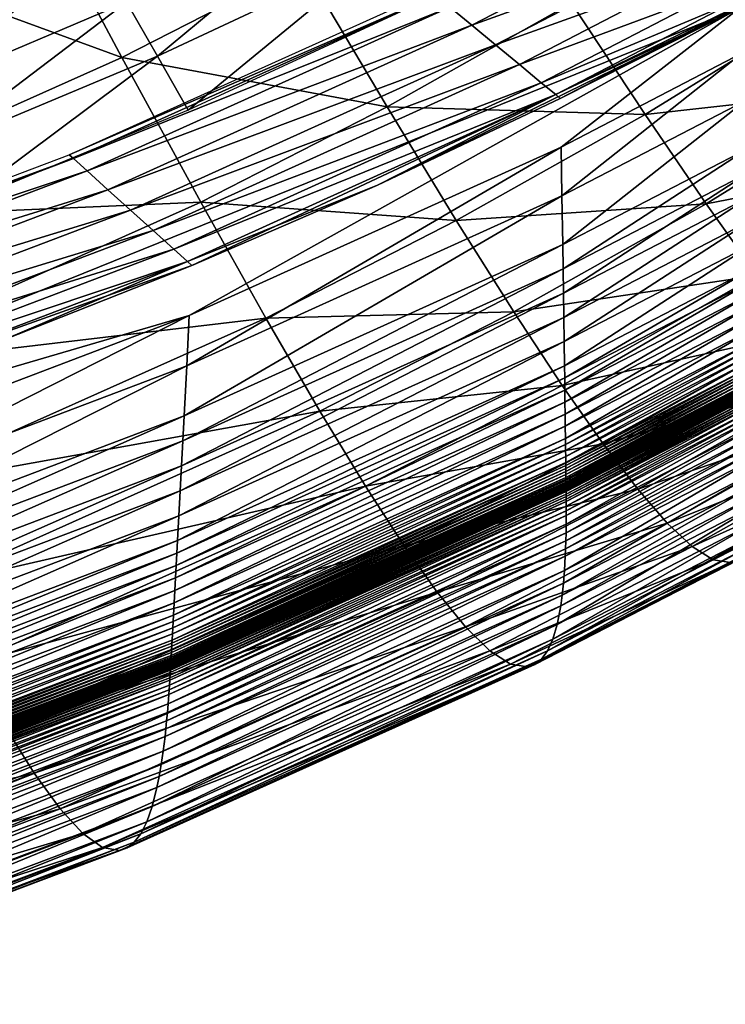
# Model space of a CAD drawing. Extents: x -314 to 314, y -219 to 220.
# Drawn here: x 201 to 224, y -196 to -164 of the extents above; entities that cross this region are included whole.
import ezdxf

# ---------------------------------------------------------------- set-up
doc = ezdxf.new("R2010")
doc.units = 0
doc.layers.get('0').update_dxf_attribs({"linetype": 'CONTINUOUS'})

msp = doc.modelspace()

# ---------------------------------------------------------------- linework, layer by layer
for points in [[(195.846, -161.995, 8.615), (204.731, -165.253, 9.74), (201.57, -159.324, 8.58)], [(210.604, -162.248, 9.687), (201.57, -159.324, 8.58), (204.731, -165.253, 9.74)], [(202.885, -159.948, 94.774), (196.596, -164.836, 102.908), (195.663, -163.098, 95.06)], [(202.885, -159.948, 94.774), (203.88, -161.702, 102.685), (196.596, -164.836, 102.908)], [(212.092, -160.045, 110.771), (205.881, -165.209, 119.543), (204.881, -163.456, 110.926)], [(212.092, -160.045, 110.771), (213.155, -161.807, 119.462), (205.881, -165.209, 119.543)], [(215.365, -163.616, 130.494), (221.823, -161.223, 131.117), (216.077, -164.205, 131.098)], [(216.077, -164.205, 131.098), (221.823, -161.223, 131.117), (222.615, -161.849, 131.309)], [(203.88, -161.702, 102.685), (197.535, -166.574, 111.081), (196.596, -164.836, 102.908)], [(203.88, -161.702, 102.685), (204.881, -163.456, 110.926), (197.535, -166.574, 111.081)], [(192.826, -170.576, 9.839), (204.731, -165.253, 9.74), (195.846, -161.995, 8.615)], [(213.155, -161.807, 119.462), (206.88, -166.961, 128.588), (205.881, -165.209, 119.543)], [(213.155, -161.807, 119.462), (214.216, -163.568, 128.588), (206.88, -166.961, 128.588)], [(216.077, -164.205, 131.098), (222.615, -161.849, 131.309), (216.85, -164.844, 131.289)], [(216.85, -164.844, 131.289), (222.615, -161.849, 131.309), (223.408, -162.476, 131.117)], [(204.731, -165.253, 9.74), (213.333, -166.853, 11.111), (210.604, -162.248, 9.687)], [(210.604, -162.248, 9.687), (213.333, -166.853, 11.111), (219.312, -163.494, 11.044)], [(216.85, -164.844, 131.289), (223.408, -162.476, 131.117), (217.623, -165.484, 131.098)], [(217.623, -165.484, 131.098), (223.408, -162.476, 131.117), (224.138, -163.053, 130.508)], [(203.02, -168.412, 128.588), (214.75, -163.108, 128.588), (214.897, -163.23, 129.578)], [(203.02, -168.412, 128.588), (214.897, -163.23, 129.578), (203.16, -168.538, 129.561)], [(203.16, -168.538, 129.561), (214.897, -163.23, 129.578), (215.365, -163.616, 130.494)], [(217.623, -165.484, 131.098), (224.138, -163.053, 130.508), (218.335, -166.072, 130.494)], [(218.335, -166.072, 130.494), (224.138, -163.053, 130.508), (224.617, -163.433, 129.585)], [(224.775, -163.646, 128.097), (182.201, -180.866, 127.612), (206.999, -172.004, 128.588)], [(224.775, -163.646, 128.097), (206.917, -173.635, 120.721), (182.201, -180.866, 127.612)], [(204.881, -163.456, 110.926), (198.474, -168.312, 119.624), (197.535, -166.574, 111.081)], [(204.881, -163.456, 110.926), (205.881, -165.209, 119.543), (198.474, -168.312, 119.624)], [(203.16, -168.538, 129.561), (215.365, -163.616, 130.494), (203.603, -168.938, 130.463)], [(203.603, -168.938, 130.463), (215.365, -163.616, 130.494), (216.077, -164.205, 131.098)], [(206.917, -173.635, 120.721), (224.775, -163.646, 128.097), (218.978, -168.166, 120.706)], [(224.775, -163.646, 128.097), (206.999, -172.004, 128.588), (213.021, -169.394, 128.588)], [(224.775, -163.646, 128.097), (213.021, -169.394, 128.588), (218.95, -166.581, 128.588)], [(213.333, -166.853, 11.111), (221.7, -167.103, 12.721), (219.312, -163.494, 11.044)], [(218.335, -166.072, 130.494), (224.617, -163.433, 129.585), (218.802, -166.459, 129.578)], [(224.77, -163.552, 128.588), (218.802, -166.459, 129.578), (224.617, -163.433, 129.585)], [(224.77, -163.552, 128.588), (218.95, -166.581, 128.588), (218.802, -166.459, 129.578)], [(224.775, -163.646, 128.097), (218.95, -166.581, 128.588), (224.77, -163.552, 128.588)], [(224.775, -163.646, 128.097), (224.863, -165.106, 120.698), (218.978, -168.166, 120.706)], [(219.312, -163.494, 11.044), (221.7, -167.103, 12.721), (227.741, -163.369, 12.645)], [(221.7, -167.103, 12.721), (229.839, -166.192, 14.578), (227.741, -163.369, 12.645)], [(203.603, -168.938, 130.463), (216.077, -164.205, 131.098), (204.278, -169.546, 131.057)], [(204.278, -169.546, 131.057), (216.077, -164.205, 131.098), (216.85, -164.844, 131.289)], [(204.278, -169.546, 131.057), (216.85, -164.844, 131.289), (205.01, -170.207, 131.245)], [(205.01, -170.207, 131.245), (216.85, -164.844, 131.289), (217.623, -165.484, 131.098)], [(192.826, -170.576, 9.839), (207.288, -169.949, 11.176), (204.731, -165.253, 9.74)], [(205.881, -165.209, 119.543), (199.41, -170.048, 128.588), (198.474, -168.312, 119.624)], [(205.881, -165.209, 119.543), (206.88, -166.961, 128.588), (199.41, -170.048, 128.588)], [(204.731, -165.253, 9.74), (207.288, -169.949, 11.176), (213.333, -166.853, 11.111)], [(219.005, -169.749, 113.167), (218.978, -168.166, 120.706), (224.863, -165.106, 120.698)], [(219.005, -169.749, 113.167), (224.863, -165.106, 120.698), (224.954, -166.657, 113.152)], [(205.01, -170.207, 131.245), (217.623, -165.484, 131.098), (205.743, -170.868, 131.057)], [(205.743, -170.868, 131.057), (217.623, -165.484, 131.098), (218.335, -166.072, 130.494)], [(205.743, -170.868, 131.057), (218.335, -166.072, 130.494), (206.418, -171.477, 130.463)], [(206.418, -171.477, 130.463), (218.335, -166.072, 130.494), (218.802, -166.459, 129.578)], [(221.7, -167.103, 12.721), (223.679, -170.002, 14.661), (229.839, -166.192, 14.578)], [(223.679, -170.002, 14.661), (231.594, -168.463, 16.78), (229.839, -166.192, 14.578)], [(206.418, -171.477, 130.463), (218.802, -166.459, 129.578), (206.861, -171.877, 129.561)], [(206.861, -171.877, 129.561), (218.802, -166.459, 129.578), (213.021, -169.394, 128.588)], [(218.802, -166.459, 129.578), (218.95, -166.581, 128.588), (213.021, -169.394, 128.588)], [(207.288, -169.949, 11.176), (215.578, -170.545, 12.797), (213.333, -166.853, 11.111)], [(213.333, -166.853, 11.111), (215.578, -170.545, 12.797), (221.7, -167.103, 12.721)], [(219.031, -171.328, 105.921), (219.005, -169.749, 113.167), (224.954, -166.657, 113.152)], [(219.031, -171.328, 105.921), (224.954, -166.657, 113.152), (225.044, -168.206, 105.9)], [(215.578, -170.545, 12.797), (223.679, -170.002, 14.661), (221.7, -167.103, 12.721)], [(190.988, -172.97, 128.588), (203.02, -168.412, 128.588), (203.16, -168.538, 129.561)], [(206.834, -175.263, 113.195), (206.917, -173.635, 120.721), (218.978, -168.166, 120.706)], [(206.834, -175.263, 113.195), (218.978, -168.166, 120.706), (219.005, -169.749, 113.167)], [(219.043, -172.117, 102.395), (219.031, -171.328, 105.921), (225.044, -168.206, 105.9)], [(219.043, -172.117, 102.395), (225.044, -168.206, 105.9), (225.088, -168.979, 102.37)], [(223.679, -170.002, 14.661), (225.34, -172.335, 16.869), (231.594, -168.463, 16.78)], [(190.988, -172.97, 128.588), (203.16, -168.538, 129.561), (191.12, -173.1, 129.543)], [(191.12, -173.1, 129.543), (203.16, -168.538, 129.561), (203.603, -168.938, 130.463)], [(191.12, -173.1, 129.543), (203.603, -168.938, 130.463), (191.536, -173.511, 130.426)], [(191.536, -173.511, 130.426), (203.603, -168.938, 130.463), (204.278, -169.546, 131.057)], [(219.055, -172.905, 98.925), (219.043, -172.117, 102.395), (225.088, -168.979, 102.37)], [(219.055, -172.905, 98.925), (225.088, -168.979, 102.37), (225.132, -169.752, 98.897)], [(206.861, -171.877, 129.561), (213.021, -169.394, 128.588), (206.999, -172.004, 128.588)], [(191.536, -173.511, 130.426), (204.278, -169.546, 131.057), (192.171, -174.137, 131.009)], [(192.171, -174.137, 131.009), (204.278, -169.546, 131.057), (205.01, -170.207, 131.245)], [(192.826, -170.576, 9.839), (195.065, -175.419, 11.299), (207.288, -169.949, 11.176)], [(195.065, -175.419, 11.299), (209.395, -173.715, 12.872), (207.288, -169.949, 11.176)], [(206.75, -176.889, 105.962), (206.834, -175.263, 113.195), (219.005, -169.749, 113.167)], [(206.75, -176.889, 105.962), (219.005, -169.749, 113.167), (219.031, -171.328, 105.921)], [(207.288, -169.949, 11.176), (209.395, -173.715, 12.872), (215.578, -170.545, 12.797)], [(215.578, -170.545, 12.797), (217.443, -173.512, 14.745), (223.679, -170.002, 14.661)], [(217.443, -173.512, 14.745), (225.34, -172.335, 16.869), (223.679, -170.002, 14.661)], [(219.067, -173.692, 95.506), (219.055, -172.905, 98.925), (225.132, -169.752, 98.897)], [(219.067, -173.692, 95.506), (225.132, -169.752, 98.897), (225.176, -170.524, 95.475)], [(192.171, -174.137, 131.009), (205.01, -170.207, 131.245), (192.859, -174.817, 131.194)], [(192.859, -174.817, 131.194), (205.01, -170.207, 131.245), (205.743, -170.868, 131.057)], [(209.395, -173.715, 12.872), (217.443, -173.512, 14.745), (215.578, -170.545, 12.797)], [(219.078, -174.479, 92.133), (219.067, -173.692, 95.506), (225.176, -170.524, 95.475)], [(219.078, -174.479, 92.133), (225.176, -170.524, 95.475), (225.219, -171.296, 92.098)], [(192.859, -174.817, 131.194), (205.743, -170.868, 131.057), (193.548, -175.497, 131.009)], [(193.548, -175.497, 131.009), (205.743, -170.868, 131.057), (206.418, -171.477, 130.463)], [(206.708, -177.701, 102.442), (206.75, -176.889, 105.962), (219.031, -171.328, 105.921)], [(206.708, -177.701, 102.442), (219.031, -171.328, 105.921), (219.043, -172.117, 102.395)], [(219.089, -175.265, 88.8), (219.078, -174.479, 92.133), (225.219, -171.296, 92.098)], [(219.089, -175.265, 88.8), (225.219, -171.296, 92.098), (225.261, -172.066, 88.763)], [(193.548, -175.497, 131.009), (206.418, -171.477, 130.463), (194.182, -176.123, 130.426)], [(194.182, -176.123, 130.426), (206.418, -171.477, 130.463), (206.861, -171.877, 129.561)], [(194.182, -176.123, 130.426), (206.861, -171.877, 129.561), (194.599, -176.535, 129.543)], [(194.599, -176.535, 129.543), (206.861, -171.877, 129.561), (200.899, -174.423, 128.588)], [(206.861, -171.877, 129.561), (206.999, -172.004, 128.588), (200.899, -174.423, 128.588)], [(182.201, -180.866, 127.612), (200.899, -174.423, 128.588), (206.999, -172.004, 128.588)], [(206.665, -178.512, 98.978), (206.708, -177.701, 102.442), (219.043, -172.117, 102.395)], [(206.665, -178.512, 98.978), (219.043, -172.117, 102.395), (219.055, -172.905, 98.925)], [(219.094, -175.658, 87.147), (219.089, -175.265, 88.8), (225.261, -172.066, 88.763)], [(219.094, -175.658, 87.147), (225.261, -172.066, 88.763), (225.283, -172.451, 87.108)], [(217.443, -173.512, 14.745), (219.012, -175.899, 16.957), (225.34, -172.335, 16.869)], [(219.012, -175.899, 16.957), (226.738, -174.189, 19.359), (225.34, -172.335, 16.869)], [(219.099, -176.05, 85.502), (219.094, -175.658, 87.147), (225.283, -172.451, 87.108)], [(219.099, -176.05, 85.502), (225.283, -172.451, 87.108), (225.304, -172.836, 85.462)], [(206.622, -179.322, 95.565), (206.665, -178.512, 98.978), (219.055, -172.905, 98.925)], [(206.622, -179.322, 95.565), (219.055, -172.905, 98.925), (219.067, -173.692, 95.506)], [(219.104, -176.443, 83.865), (219.099, -176.05, 85.502), (225.304, -172.836, 85.462)], [(219.104, -176.443, 83.865), (225.304, -172.836, 85.462), (225.325, -173.221, 83.823)], [(219.109, -176.835, 82.235), (219.104, -176.443, 83.865), (225.325, -173.221, 83.823)], [(219.109, -176.835, 82.235), (225.325, -173.221, 83.823), (225.346, -173.605, 82.192)], [(209.395, -173.715, 12.872), (211.15, -176.74, 14.827), (217.443, -173.512, 14.745)], [(211.15, -176.74, 14.827), (219.012, -175.899, 16.957), (217.443, -173.512, 14.745)], [(182.201, -180.866, 127.612), (206.917, -173.635, 120.721), (194.564, -178.325, 120.734)], [(194.396, -179.984, 113.221), (194.564, -178.325, 120.734), (206.917, -173.635, 120.721)], [(194.396, -179.984, 113.221), (206.917, -173.635, 120.721), (206.834, -175.263, 113.195)], [(195.065, -175.419, 11.299), (196.917, -179.303, 13.013), (209.395, -173.715, 12.872)], [(196.917, -179.303, 13.013), (211.15, -176.74, 14.827), (209.395, -173.715, 12.872)], [(206.578, -180.132, 92.197), (206.622, -179.322, 95.565), (219.067, -173.692, 95.506)], [(206.578, -180.132, 92.197), (219.067, -173.692, 95.506), (219.078, -174.479, 92.133)], [(219.114, -177.227, 80.61), (219.109, -176.835, 82.235), (225.346, -173.605, 82.192)], [(219.114, -177.227, 80.61), (225.346, -173.605, 82.192), (225.367, -173.99, 80.566)], [(219.012, -175.899, 16.957), (220.339, -177.796, 19.451), (226.738, -174.189, 19.359)], [(219.119, -177.619, 78.992), (219.114, -177.227, 80.61), (225.367, -173.99, 80.566)], [(219.119, -177.619, 78.992), (225.367, -173.99, 80.566), (225.387, -174.374, 78.946)], [(220.339, -177.796, 19.451), (227.92, -175.634, 22.153), (226.738, -174.189, 19.359)], [(206.534, -180.94, 88.87), (206.578, -180.132, 92.197), (219.078, -174.479, 92.133)], [(206.534, -180.94, 88.87), (219.078, -174.479, 92.133), (219.089, -175.265, 88.8)], [(219.121, -177.815, 78.184), (219.119, -177.619, 78.992), (225.387, -174.374, 78.946)], [(219.121, -177.815, 78.184), (225.387, -174.374, 78.946), (225.398, -174.566, 78.138)], [(219.124, -178.01, 77.378), (219.121, -177.815, 78.184), (225.398, -174.566, 78.138)], [(219.124, -178.01, 77.378), (225.398, -174.566, 78.138), (225.408, -174.758, 77.331)], [(219.126, -178.206, 76.573), (219.124, -178.01, 77.378), (225.408, -174.758, 77.331)], [(219.126, -178.206, 76.573), (225.408, -174.758, 77.331), (225.418, -174.95, 76.525)], [(219.128, -178.402, 75.769), (219.126, -178.206, 76.573), (225.418, -174.95, 76.525)], [(219.128, -178.402, 75.769), (225.418, -174.95, 76.525), (225.429, -175.142, 75.72)], [(219.129, -178.5, 75.367), (219.128, -178.402, 75.769), (225.429, -175.142, 75.72)], [(219.129, -178.5, 75.367), (225.429, -175.142, 75.72), (225.434, -175.238, 75.318)], [(194.228, -181.639, 105.999), (194.396, -179.984, 113.221), (206.834, -175.263, 113.195)], [(194.228, -181.639, 105.999), (206.834, -175.263, 113.195), (206.75, -176.889, 105.962)], [(206.512, -181.345, 87.22), (206.534, -180.94, 88.87), (219.089, -175.265, 88.8)], [(206.512, -181.345, 87.22), (219.089, -175.265, 88.8), (219.094, -175.658, 87.147)], [(219.13, -178.597, 74.966), (219.129, -178.5, 75.367), (225.434, -175.238, 75.318)], [(219.13, -178.597, 74.966), (225.434, -175.238, 75.318), (225.439, -175.334, 74.916)], [(219.132, -178.695, 74.564), (219.13, -178.597, 74.966), (225.439, -175.334, 74.916)], [(219.132, -178.695, 74.564), (225.439, -175.334, 74.916), (225.444, -175.43, 74.514)], [(219.133, -178.793, 74.163), (219.132, -178.695, 74.564), (225.444, -175.43, 74.514)], [(219.133, -178.793, 74.163), (225.444, -175.43, 74.514), (225.449, -175.525, 74.113)], [(206.49, -181.749, 85.578), (206.512, -181.345, 87.22), (219.094, -175.658, 87.147)], [(206.49, -181.749, 85.578), (219.094, -175.658, 87.147), (219.099, -176.05, 85.502)], [(219.134, -178.891, 73.762), (219.133, -178.793, 74.163), (225.449, -175.525, 74.113)], [(219.134, -178.891, 73.762), (225.449, -175.525, 74.113), (225.454, -175.621, 73.712)], [(219.134, -178.94, 73.562), (219.134, -178.891, 73.762), (225.454, -175.621, 73.712)], [(219.134, -178.94, 73.562), (225.454, -175.621, 73.712), (225.457, -175.669, 73.511)], [(219.135, -178.989, 73.362), (219.134, -178.94, 73.562), (225.457, -175.669, 73.511)], [(219.135, -178.989, 73.362), (225.457, -175.669, 73.511), (225.459, -175.717, 73.31)], [(219.135, -179.038, 73.161), (219.135, -178.989, 73.362), (225.459, -175.717, 73.31)], [(219.135, -179.038, 73.161), (225.459, -175.717, 73.31), (225.462, -175.765, 73.11)], [(219.136, -179.062, 73.061), (219.135, -179.038, 73.161), (225.462, -175.765, 73.11)], [(219.136, -179.062, 73.061), (225.462, -175.765, 73.11), (225.463, -175.789, 73.01)], [(219.136, -179.086, 72.961), (219.136, -179.062, 73.061), (225.463, -175.789, 73.01)], [(219.136, -179.086, 72.961), (225.463, -175.789, 73.01), (225.464, -175.813, 72.909)], [(219.136, -179.111, 72.861), (219.136, -179.086, 72.961), (225.464, -175.813, 72.909)], [(219.136, -179.111, 72.861), (225.464, -175.813, 72.909), (225.466, -175.837, 72.809)], [(220.339, -177.796, 19.451), (221.466, -179.274, 22.247), (227.92, -175.634, 22.153)], [(221.466, -179.274, 22.247), (228.917, -176.713, 25.283), (227.92, -175.634, 22.153)], [(206.468, -182.152, 83.943), (206.49, -181.749, 85.578), (219.099, -176.05, 85.502)], [(206.468, -182.152, 83.943), (219.099, -176.05, 85.502), (219.104, -176.443, 83.865)], [(211.15, -176.74, 14.827), (212.631, -179.174, 17.044), (219.012, -175.899, 16.957)], [(212.631, -179.174, 17.044), (220.339, -177.796, 19.451), (219.012, -175.899, 16.957)], [(219.137, -179.135, 72.761), (219.136, -179.111, 72.861), (225.466, -175.837, 72.809)], [(219.137, -179.135, 72.761), (225.466, -175.837, 72.809), (225.467, -175.861, 72.709)], [(219.137, -179.148, 72.711), (219.137, -179.135, 72.761), (225.467, -175.861, 72.709)], [(219.137, -179.148, 72.711), (225.467, -175.861, 72.709), (225.468, -175.873, 72.659)], [(219.137, -179.16, 72.661), (219.137, -179.148, 72.711), (225.468, -175.873, 72.659)], [(219.137, -179.16, 72.661), (225.468, -175.873, 72.659), (225.468, -175.885, 72.609)], [(219.137, -179.168, 72.626), (219.137, -179.16, 72.661), (225.468, -175.885, 72.609)], [(219.137, -179.168, 72.626), (225.468, -175.885, 72.609), (225.469, -175.893, 72.574)], [(219.137, -179.172, 72.611), (219.137, -179.168, 72.626), (225.469, -175.893, 72.574)], [(219.137, -179.172, 72.611), (225.469, -175.893, 72.574), (225.469, -175.897, 72.559)], [(219.137, -179.171, 72.615), (225.469, -175.897, 72.559), (225.469, -175.896, 72.563)], [(219.137, -179.171, 72.615), (219.137, -179.171, 72.615), (225.469, -175.896, 72.563)], [(219.137, -179.171, 72.615), (225.469, -175.896, 72.563), (225.469, -175.896, 72.563)], [(219.138, -179.215, 72.437), (219.137, -179.171, 72.615), (225.469, -175.896, 72.563)], [(219.137, -179.172, 72.611), (219.137, -179.172, 72.611), (225.469, -175.897, 72.559)], [(219.137, -179.172, 72.611), (225.469, -175.897, 72.559), (225.469, -175.897, 72.559)], [(219.137, -179.172, 72.611), (219.137, -179.172, 72.611), (225.469, -175.897, 72.559)], [(219.137, -179.172, 72.611), (225.469, -175.897, 72.559), (225.469, -175.897, 72.559)], [(219.137, -179.171, 72.615), (219.137, -179.172, 72.611), (225.469, -175.897, 72.559)], [(219.138, -179.215, 72.437), (225.469, -175.896, 72.563), (225.471, -175.939, 72.384)], [(219.138, -179.217, 72.428), (219.138, -179.215, 72.437), (225.471, -175.939, 72.384)], [(219.138, -179.217, 72.428), (225.471, -175.939, 72.384), (225.471, -175.941, 72.375)], [(219.138, -179.226, 72.394), (219.138, -179.217, 72.428), (225.471, -175.941, 72.375)], [(219.138, -179.226, 72.394), (225.471, -175.941, 72.375), (225.472, -175.949, 72.341)], [(219.139, -179.267, 72.227), (219.138, -179.226, 72.394), (225.472, -175.949, 72.341)], [(219.139, -179.267, 72.227), (225.472, -175.949, 72.341), (225.474, -175.99, 72.175)], [(219.139, -179.307, 72.061), (219.139, -179.267, 72.227), (225.474, -175.99, 72.175)], [(219.139, -179.307, 72.061), (225.474, -175.99, 72.175), (225.476, -176.03, 72.009)], [(219.14, -179.348, 71.896), (219.139, -179.307, 72.061), (225.476, -176.03, 72.009)], [(219.14, -179.348, 71.896), (225.476, -176.03, 72.009), (225.479, -176.07, 71.843)], [(219.141, -179.429, 71.567), (219.14, -179.348, 71.896), (225.479, -176.07, 71.843)], [(219.141, -179.429, 71.567), (225.479, -176.07, 71.843), (225.483, -176.149, 71.514)], [(206.446, -182.556, 82.316), (206.468, -182.152, 83.943), (219.104, -176.443, 83.865)], [(206.446, -182.556, 82.316), (219.104, -176.443, 83.865), (219.109, -176.835, 82.235)], [(219.142, -179.509, 71.24), (219.141, -179.429, 71.567), (225.483, -176.149, 71.514)], [(219.142, -179.509, 71.24), (225.483, -176.149, 71.514), (225.487, -176.227, 71.187)], [(219.143, -179.588, 70.916), (219.142, -179.509, 71.24), (225.487, -176.227, 71.187)], [(219.143, -179.588, 70.916), (225.487, -176.227, 71.187), (225.491, -176.305, 70.862)], [(219.143, -179.666, 70.593), (219.143, -179.588, 70.916), (225.491, -176.305, 70.862)], [(219.143, -179.666, 70.593), (225.491, -176.305, 70.862), (225.495, -176.382, 70.539)], [(219.144, -179.821, 69.955), (219.143, -179.666, 70.593), (225.495, -176.382, 70.539)], [(219.144, -179.821, 69.955), (225.495, -176.382, 70.539), (225.502, -176.533, 69.901)], [(196.917, -179.303, 13.013), (198.467, -182.425, 14.981), (211.15, -176.74, 14.827)], [(198.467, -182.425, 14.981), (212.631, -179.174, 17.044), (211.15, -176.74, 14.827)], [(219.144, -179.972, 69.326), (219.144, -179.821, 69.955), (225.502, -176.533, 69.901)], [(219.144, -179.972, 69.326), (225.502, -176.533, 69.901), (225.509, -176.681, 69.271)], [(219.144, -180.12, 68.705), (219.144, -179.972, 69.326), (225.509, -176.681, 69.271)], [(219.144, -180.12, 68.705), (225.509, -176.681, 69.271), (225.515, -176.827, 68.649)], [(221.466, -179.274, 22.247), (222.423, -180.377, 25.377), (228.917, -176.713, 25.283)], [(222.423, -180.377, 25.377), (229.753, -177.453, 28.792), (228.917, -176.713, 25.283)], [(194.143, -182.465, 102.484), (194.228, -181.639, 105.999), (206.75, -176.889, 105.962)], [(194.143, -182.465, 102.484), (206.75, -176.889, 105.962), (206.708, -177.701, 102.442)], [(206.424, -182.959, 80.695), (206.446, -182.556, 82.316), (219.109, -176.835, 82.235)], [(206.424, -182.959, 80.695), (219.109, -176.835, 82.235), (219.114, -177.227, 80.61)], [(219.142, -180.408, 67.487), (219.144, -180.12, 68.705), (225.515, -176.827, 68.649)], [(219.142, -180.408, 67.487), (225.515, -176.827, 68.649), (225.524, -177.109, 67.43)], [(206.401, -183.363, 79.079), (206.424, -182.959, 80.695), (219.114, -177.227, 80.61)], [(206.401, -183.363, 79.079), (219.114, -177.227, 80.61), (219.119, -177.619, 78.992)], [(219.132, -180.949, 65.142), (219.138, -180.684, 66.3), (225.531, -177.379, 66.241)], [(219.132, -180.949, 65.142), (225.531, -177.379, 66.241), (225.536, -177.639, 65.083)], [(219.138, -180.684, 66.3), (219.142, -180.408, 67.487), (225.524, -177.109, 67.43)], [(219.138, -180.684, 66.3), (225.524, -177.109, 67.43), (225.531, -177.379, 66.241)], [(194.057, -183.291, 99.025), (194.143, -182.465, 102.484), (206.708, -177.701, 102.442)], [(194.057, -183.291, 99.025), (206.708, -177.701, 102.442), (206.665, -178.512, 98.978)], [(206.39, -183.564, 78.273), (206.401, -183.363, 79.079), (219.119, -177.619, 78.992)], [(206.39, -183.564, 78.273), (219.119, -177.619, 78.992), (219.121, -177.815, 78.184)], [(219.123, -181.203, 64.013), (219.132, -180.949, 65.142), (225.536, -177.639, 65.083)], [(219.123, -181.203, 64.013), (225.536, -177.639, 65.083), (225.538, -177.888, 63.953)], [(222.423, -180.377, 25.377), (223.233, -181.135, 28.885), (229.753, -177.453, 28.792)], [(223.233, -181.135, 28.885), (230.443, -177.869, 32.736), (229.753, -177.453, 28.792)], [(206.367, -183.967, 76.664), (206.379, -183.766, 77.468), (219.124, -178.01, 77.378)], [(206.367, -183.967, 76.664), (219.124, -178.01, 77.378), (219.126, -178.206, 76.573)], [(206.379, -183.766, 77.468), (206.39, -183.564, 78.273), (219.121, -177.815, 78.184)], [(206.379, -183.766, 77.468), (219.121, -177.815, 78.184), (219.124, -178.01, 77.378)], [(212.631, -179.174, 17.044), (213.888, -181.109, 19.541), (220.339, -177.796, 19.451)], [(213.888, -181.109, 19.541), (221.466, -179.274, 22.247), (220.339, -177.796, 19.451)], [(219.113, -181.447, 62.911), (219.123, -181.203, 64.013), (225.538, -177.888, 63.953)], [(219.113, -181.447, 62.911), (225.538, -177.888, 63.953), (225.538, -178.127, 62.85)], [(223.233, -181.135, 28.885), (223.912, -181.56, 32.827), (230.443, -177.869, 32.736)], [(223.912, -181.56, 32.827), (230.999, -177.961, 37.19), (230.443, -177.869, 32.736)], [(223.912, -181.56, 32.827), (224.47, -181.653, 37.277), (230.999, -177.961, 37.19)], [(206.356, -184.168, 75.862), (206.367, -183.967, 76.664), (219.126, -178.206, 76.573)], [(206.356, -184.168, 75.862), (219.126, -178.206, 76.573), (219.128, -178.402, 75.769)], [(219.087, -181.904, 60.784), (219.113, -181.447, 62.911), (225.538, -178.127, 62.85)], [(219.087, -181.904, 60.784), (225.538, -178.127, 62.85), (225.53, -178.576, 60.72)], [(193.972, -184.116, 95.617), (194.057, -183.291, 99.025), (206.665, -178.512, 98.978)], [(193.972, -184.116, 95.617), (206.665, -178.512, 98.978), (206.622, -179.322, 95.565)], [(206.339, -184.47, 74.659), (206.345, -184.37, 75.06), (219.13, -178.597, 74.966)], [(206.339, -184.47, 74.659), (219.13, -178.597, 74.966), (219.132, -178.695, 74.564)], [(206.345, -184.37, 75.06), (206.351, -184.269, 75.461), (219.129, -178.5, 75.367)], [(206.345, -184.37, 75.06), (219.129, -178.5, 75.367), (219.13, -178.597, 74.966)], [(206.351, -184.269, 75.461), (206.356, -184.168, 75.862), (219.128, -178.402, 75.769)], [(206.351, -184.269, 75.461), (219.128, -178.402, 75.769), (219.129, -178.5, 75.367)], [(219.053, -182.324, 58.752), (219.087, -181.904, 60.784), (225.53, -178.576, 60.72)], [(219.053, -182.324, 58.752), (225.53, -178.576, 60.72), (225.514, -178.987, 58.687)], [(206.319, -184.823, 73.259), (206.322, -184.772, 73.459), (219.135, -178.989, 73.362)], [(206.319, -184.823, 73.259), (219.135, -178.989, 73.362), (219.135, -179.038, 73.161)], [(206.322, -184.772, 73.459), (206.325, -184.722, 73.659), (219.134, -178.94, 73.562)], [(206.322, -184.772, 73.459), (219.134, -178.94, 73.562), (219.135, -178.989, 73.362)], [(206.325, -184.722, 73.659), (206.328, -184.672, 73.859), (219.134, -178.891, 73.762)], [(206.325, -184.722, 73.659), (219.134, -178.891, 73.762), (219.134, -178.94, 73.562)], [(206.328, -184.672, 73.859), (206.334, -184.571, 74.259), (219.133, -178.793, 74.163)], [(206.328, -184.672, 73.859), (219.133, -178.793, 74.163), (219.134, -178.891, 73.762)], [(206.334, -184.571, 74.259), (206.339, -184.47, 74.659), (219.132, -178.695, 74.564)], [(206.334, -184.571, 74.259), (219.132, -178.695, 74.564), (219.133, -178.793, 74.163)], [(219.012, -182.707, 56.809), (219.053, -182.324, 58.752), (225.514, -178.987, 58.687)], [(219.012, -182.707, 56.809), (225.514, -178.987, 58.687), (225.489, -179.363, 56.742)], [(193.886, -184.941, 92.255), (193.972, -184.116, 95.617), (206.622, -179.322, 95.565)], [(193.886, -184.941, 92.255), (206.622, -179.322, 95.565), (206.578, -180.132, 92.197)], [(198.467, -182.425, 14.981), (199.784, -184.936, 17.208), (212.631, -179.174, 17.044)], [(199.784, -184.936, 17.208), (213.888, -181.109, 19.541), (212.631, -179.174, 17.044)], [(206.302, -185.142, 71.996), (206.304, -185.1, 72.161), (219.139, -179.307, 72.061)], [(206.302, -185.142, 71.996), (219.139, -179.307, 72.061), (219.14, -179.348, 71.896)], [(206.304, -185.1, 72.161), (206.306, -185.058, 72.326), (219.139, -179.267, 72.227)], [(206.304, -185.1, 72.161), (219.139, -179.267, 72.227), (219.139, -179.307, 72.061)], [(206.306, -185.058, 72.326), (206.309, -185.016, 72.492), (219.138, -179.226, 72.394)], [(206.306, -185.058, 72.326), (219.138, -179.226, 72.394), (219.139, -179.267, 72.227)], [(206.309, -185.005, 72.535), (206.312, -184.96, 72.714), (219.137, -179.171, 72.615)], [(206.309, -185.005, 72.535), (219.137, -179.171, 72.615), (219.138, -179.215, 72.437)], [(206.309, -185.008, 72.526), (206.309, -185.005, 72.535), (219.138, -179.215, 72.437)], [(206.309, -185.008, 72.526), (219.138, -179.215, 72.437), (219.138, -179.217, 72.428)], [(206.309, -185.016, 72.492), (206.309, -185.008, 72.526), (219.138, -179.217, 72.428)], [(206.309, -185.016, 72.492), (219.138, -179.217, 72.428), (219.138, -179.226, 72.394)], [(206.312, -184.948, 72.759), (206.313, -184.936, 72.809), (219.137, -179.148, 72.711)], [(206.312, -184.948, 72.759), (219.137, -179.148, 72.711), (219.137, -179.16, 72.661)], [(206.312, -184.957, 72.725), (206.312, -184.948, 72.759), (219.137, -179.16, 72.661)], [(206.312, -184.957, 72.725), (219.137, -179.16, 72.661), (219.137, -179.168, 72.626)], [(206.312, -184.961, 72.709), (206.312, -184.957, 72.725), (219.137, -179.168, 72.626)], [(206.312, -184.961, 72.709), (219.137, -179.168, 72.626), (219.137, -179.172, 72.611)], [(206.312, -184.96, 72.714), (219.137, -179.172, 72.611), (219.137, -179.171, 72.615)], [(206.312, -184.96, 72.714), (219.137, -179.171, 72.615), (219.137, -179.171, 72.615)], [(206.312, -184.961, 72.709), (206.312, -184.961, 72.709), (219.137, -179.172, 72.611)], [(206.312, -184.961, 72.709), (219.137, -179.172, 72.611), (219.137, -179.172, 72.611)], [(206.312, -184.961, 72.709), (206.312, -184.961, 72.709), (219.137, -179.172, 72.611)], [(206.312, -184.961, 72.709), (219.137, -179.172, 72.611), (219.137, -179.172, 72.611)], [(206.312, -184.96, 72.714), (206.312, -184.961, 72.709), (219.137, -179.172, 72.611)], [(206.313, -184.936, 72.809), (206.314, -184.923, 72.859), (219.137, -179.135, 72.761)], [(206.313, -184.936, 72.809), (219.137, -179.135, 72.761), (219.137, -179.148, 72.711)], [(206.314, -184.923, 72.859), (206.315, -184.898, 72.959), (219.136, -179.111, 72.861)], [(206.314, -184.923, 72.859), (219.136, -179.111, 72.861), (219.137, -179.135, 72.761)], [(206.315, -184.898, 72.959), (206.317, -184.873, 73.059), (219.136, -179.086, 72.961)], [(206.315, -184.898, 72.959), (219.136, -179.086, 72.961), (219.136, -179.111, 72.861)], [(206.317, -184.873, 73.059), (206.318, -184.848, 73.159), (219.136, -179.062, 73.061)], [(206.317, -184.873, 73.059), (219.136, -179.062, 73.061), (219.136, -179.086, 72.961)], [(206.318, -184.848, 73.159), (206.319, -184.823, 73.259), (219.135, -179.038, 73.161)], [(206.318, -184.848, 73.159), (219.135, -179.038, 73.161), (219.136, -179.062, 73.061)], [(213.888, -181.109, 19.541), (214.962, -182.617, 22.338), (221.466, -179.274, 22.247)], [(214.962, -182.617, 22.338), (222.423, -180.377, 25.377), (221.466, -179.274, 22.247)], [(206.283, -185.47, 70.695), (206.288, -185.389, 71.017), (219.143, -179.588, 70.916)], [(206.283, -185.47, 70.695), (219.143, -179.588, 70.916), (219.143, -179.666, 70.593)], [(206.288, -185.389, 71.017), (206.293, -185.308, 71.341), (219.142, -179.509, 71.24)], [(206.288, -185.389, 71.017), (219.142, -179.509, 71.24), (219.143, -179.588, 70.916)], [(206.293, -185.308, 71.341), (206.297, -185.225, 71.667), (219.141, -179.429, 71.567)], [(206.293, -185.308, 71.341), (219.141, -179.429, 71.567), (219.142, -179.509, 71.24)], [(206.297, -185.225, 71.667), (206.302, -185.142, 71.996), (219.14, -179.348, 71.896)], [(206.297, -185.225, 71.667), (219.14, -179.348, 71.896), (219.141, -179.429, 71.567)], [(218.964, -183.055, 54.948), (219.012, -182.707, 56.809), (225.489, -179.363, 56.742)], [(218.964, -183.055, 54.948), (225.489, -179.363, 56.742), (225.455, -179.705, 54.878)], [(206.253, -185.937, 68.81), (206.263, -185.784, 69.43), (219.144, -179.972, 69.326)], [(206.253, -185.937, 68.81), (219.144, -179.972, 69.326), (219.144, -180.12, 68.705)], [(206.263, -185.784, 69.43), (206.273, -185.629, 70.059), (219.144, -179.821, 69.955)], [(206.263, -185.784, 69.43), (219.144, -179.821, 69.955), (219.144, -179.972, 69.326)], [(206.273, -185.629, 70.059), (206.283, -185.47, 70.695), (219.143, -179.666, 70.593)], [(206.273, -185.629, 70.059), (219.143, -179.666, 70.593), (219.144, -179.821, 69.955)], [(218.848, -183.657, 51.447), (218.964, -183.055, 54.948), (225.455, -179.705, 54.878)], [(218.848, -183.657, 51.447), (225.455, -179.705, 54.878), (225.365, -180.294, 51.375)], [(193.8, -185.764, 88.933), (193.886, -184.941, 92.255), (206.578, -180.132, 92.197)], [(193.8, -185.764, 88.933), (206.578, -180.132, 92.197), (206.534, -180.94, 88.87)], [(206.231, -186.233, 67.594), (206.253, -185.937, 68.81), (219.144, -180.12, 68.705)], [(206.231, -186.233, 67.594), (219.144, -180.12, 68.705), (219.142, -180.408, 67.487)], [(206.207, -186.517, 66.41), (206.231, -186.233, 67.594), (219.142, -180.408, 67.487)], [(206.207, -186.517, 66.41), (219.142, -180.408, 67.487), (219.138, -180.684, 66.3)], [(214.962, -182.617, 22.338), (215.88, -183.742, 25.469), (222.423, -180.377, 25.377)], [(215.88, -183.742, 25.469), (223.233, -181.135, 28.885), (222.423, -180.377, 25.377)], [(218.706, -184.14, 48.212), (218.848, -183.657, 51.447), (225.365, -180.294, 51.375)], [(218.706, -184.14, 48.212), (225.365, -180.294, 51.375), (225.244, -180.768, 48.136)], [(206.182, -186.789, 65.254), (206.207, -186.517, 66.41), (219.138, -180.684, 66.3)], [(206.182, -186.789, 65.254), (219.138, -180.684, 66.3), (219.132, -180.949, 65.142)], [(218.539, -184.513, 45.21), (218.706, -184.14, 48.212), (225.244, -180.768, 48.136)], [(218.539, -184.513, 45.21), (225.244, -180.768, 48.136), (225.093, -181.133, 45.132)], [(193.757, -186.176, 87.285), (193.8, -185.764, 88.933), (206.534, -180.94, 88.87)], [(193.757, -186.176, 87.285), (206.534, -180.94, 88.87), (206.512, -181.345, 87.22)], [(199.784, -184.936, 17.208), (200.911, -186.932, 19.711), (213.888, -181.109, 19.541)], [(200.911, -186.932, 19.711), (214.962, -182.617, 22.338), (213.888, -181.109, 19.541)], [(206.129, -187.302, 63.027), (206.156, -187.051, 64.127), (219.123, -181.203, 64.013)], [(206.129, -187.302, 63.027), (219.123, -181.203, 64.013), (219.113, -181.447, 62.911)], [(206.156, -187.051, 64.127), (206.182, -186.789, 65.254), (219.132, -180.949, 65.142)], [(206.156, -187.051, 64.127), (219.132, -180.949, 65.142), (219.123, -181.203, 64.013)], [(215.88, -183.742, 25.469), (216.665, -184.514, 28.976), (223.233, -181.135, 28.885)], [(216.665, -184.514, 28.976), (223.912, -181.56, 32.827), (223.233, -181.135, 28.885)], [(218.347, -184.784, 42.415), (218.539, -184.513, 45.21), (225.093, -181.133, 45.132)], [(218.347, -184.784, 42.415), (225.093, -181.133, 45.132), (224.914, -181.399, 42.334)], [(193.714, -186.587, 85.646), (193.757, -186.176, 87.285), (206.512, -181.345, 87.22)], [(193.714, -186.587, 85.646), (206.512, -181.345, 87.22), (206.49, -181.749, 85.578)], [(206.071, -187.772, 60.904), (206.129, -187.302, 63.027), (219.113, -181.447, 62.911)], [(206.071, -187.772, 60.904), (219.113, -181.447, 62.911), (219.087, -181.904, 60.784)], [(216.665, -184.514, 28.976), (217.331, -184.948, 32.916), (223.912, -181.56, 32.827)], [(217.331, -184.948, 32.916), (224.47, -181.653, 37.277), (223.912, -181.56, 32.827)], [(218.131, -184.959, 39.806), (218.347, -184.784, 42.415), (224.914, -181.399, 42.334)], [(218.131, -184.959, 39.806), (224.914, -181.399, 42.334), (224.706, -181.571, 39.722)], [(193.671, -186.998, 84.014), (193.714, -186.587, 85.646), (206.49, -181.749, 85.578)], [(193.671, -186.998, 84.014), (206.49, -181.749, 85.578), (206.468, -182.152, 83.943)], [(217.331, -184.948, 32.916), (217.89, -185.042, 37.362), (224.47, -181.653, 37.277)], [(217.89, -185.042, 37.362), (218.131, -184.959, 39.806), (224.706, -181.571, 39.722)], [(217.89, -185.042, 37.362), (224.706, -181.571, 39.722), (224.47, -181.653, 37.277)], [(193.628, -187.409, 82.389), (193.671, -186.998, 84.014), (206.468, -182.152, 83.943)], [(193.628, -187.409, 82.389), (206.468, -182.152, 83.943), (206.446, -182.556, 82.316)], [(206.008, -188.204, 58.876), (206.071, -187.772, 60.904), (219.087, -181.904, 60.784)], [(206.008, -188.204, 58.876), (219.087, -181.904, 60.784), (219.053, -182.324, 58.752)], [(205.94, -188.598, 56.937), (206.008, -188.204, 58.876), (219.053, -182.324, 58.752)], [(205.94, -188.598, 56.937), (219.053, -182.324, 58.752), (219.012, -182.707, 56.809)], [(193.584, -187.82, 80.77), (193.628, -187.409, 82.389), (206.446, -182.556, 82.316)], [(193.584, -187.82, 80.77), (206.446, -182.556, 82.316), (206.424, -182.959, 80.695)], [(200.911, -186.932, 19.711), (201.884, -188.488, 22.511), (214.962, -182.617, 22.338)], [(201.884, -188.488, 22.511), (215.88, -183.742, 25.469), (214.962, -182.617, 22.338)], [(205.868, -188.956, 55.079), (205.94, -188.598, 56.937), (219.012, -182.707, 56.809)], [(205.868, -188.956, 55.079), (219.012, -182.707, 56.809), (218.964, -183.055, 54.948)], [(193.541, -188.231, 79.157), (193.584, -187.82, 80.77), (206.424, -182.959, 80.695)], [(193.541, -188.231, 79.157), (206.424, -182.959, 80.695), (206.401, -183.363, 79.079)], [(205.71, -189.575, 51.585), (205.868, -188.956, 55.079), (218.964, -183.055, 54.948)], [(205.71, -189.575, 51.585), (218.964, -183.055, 54.948), (218.848, -183.657, 51.447)], [(193.519, -188.436, 78.352), (193.541, -188.231, 79.157), (206.401, -183.363, 79.079)], [(193.519, -188.436, 78.352), (206.401, -183.363, 79.079), (206.39, -183.564, 78.273)], [(193.476, -188.846, 76.746), (193.497, -188.641, 77.548), (206.379, -183.766, 77.468)], [(193.476, -188.846, 76.746), (206.379, -183.766, 77.468), (206.367, -183.967, 76.664)], [(193.497, -188.641, 77.548), (193.519, -188.436, 78.352), (206.39, -183.564, 78.273)], [(193.497, -188.641, 77.548), (206.39, -183.564, 78.273), (206.379, -183.766, 77.468)], [(201.884, -188.488, 22.511), (202.727, -189.65, 25.643), (215.88, -183.742, 25.469)], [(202.727, -189.65, 25.643), (216.665, -184.514, 28.976), (215.88, -183.742, 25.469)], [(205.534, -190.071, 48.356), (205.71, -189.575, 51.585), (218.848, -183.657, 51.447)], [(205.534, -190.071, 48.356), (218.848, -183.657, 51.447), (218.706, -184.14, 48.212)], [(193.454, -189.051, 75.944), (193.476, -188.846, 76.746), (206.367, -183.967, 76.664)], [(193.454, -189.051, 75.944), (206.367, -183.967, 76.664), (206.356, -184.168, 75.862)], [(193.421, -189.359, 74.744), (193.432, -189.256, 75.144), (206.345, -184.37, 75.06)], [(193.421, -189.359, 74.744), (206.345, -184.37, 75.06), (206.339, -184.47, 74.659)], [(193.432, -189.256, 75.144), (193.443, -189.154, 75.544), (206.351, -184.269, 75.461)], [(193.432, -189.256, 75.144), (206.351, -184.269, 75.461), (206.345, -184.37, 75.06)], [(193.443, -189.154, 75.544), (193.454, -189.051, 75.944), (206.356, -184.168, 75.862)], [(193.443, -189.154, 75.544), (206.356, -184.168, 75.862), (206.351, -184.269, 75.461)], [(205.34, -190.454, 45.359), (205.534, -190.071, 48.356), (218.706, -184.14, 48.212)], [(205.34, -190.454, 45.359), (218.706, -184.14, 48.212), (218.539, -184.513, 45.21)], [(193.388, -189.666, 73.545), (193.394, -189.615, 73.745), (206.325, -184.722, 73.659)], [(193.388, -189.666, 73.545), (206.325, -184.722, 73.659), (206.322, -184.772, 73.459)], [(193.394, -189.615, 73.745), (193.399, -189.564, 73.945), (206.328, -184.672, 73.859)], [(193.394, -189.615, 73.745), (206.328, -184.672, 73.859), (206.325, -184.722, 73.659)], [(193.399, -189.564, 73.945), (193.41, -189.461, 74.344), (206.334, -184.571, 74.259)], [(193.399, -189.564, 73.945), (206.334, -184.571, 74.259), (206.328, -184.672, 73.859)], [(193.41, -189.461, 74.344), (193.421, -189.359, 74.744), (206.339, -184.47, 74.659)], [(193.41, -189.461, 74.344), (206.339, -184.47, 74.659), (206.334, -184.571, 74.259)], [(202.727, -189.65, 25.643), (203.46, -190.448, 29.148), (216.665, -184.514, 28.976)], [(203.46, -190.448, 29.148), (217.331, -184.948, 32.916), (216.665, -184.514, 28.976)], [(205.129, -190.732, 42.569), (205.34, -190.454, 45.359), (218.539, -184.513, 45.21)], [(205.129, -190.732, 42.569), (218.539, -184.513, 45.21), (218.347, -184.784, 42.415)], [(193.353, -190, 72.249), (193.358, -189.958, 72.415), (206.306, -185.058, 72.326)], [(193.353, -190, 72.249), (206.306, -185.058, 72.326), (206.304, -185.1, 72.161)], [(193.358, -189.958, 72.415), (193.362, -189.914, 72.581), (206.309, -185.016, 72.492)], [(193.358, -189.958, 72.415), (206.309, -185.016, 72.492), (206.306, -185.058, 72.326)], [(193.362, -189.914, 72.581), (193.363, -189.906, 72.614), (206.309, -185.008, 72.526)], [(193.362, -189.914, 72.581), (206.309, -185.008, 72.526), (206.309, -185.016, 72.492)], [(193.363, -189.903, 72.623), (193.368, -189.857, 72.802), (206.312, -184.96, 72.714)], [(193.363, -189.903, 72.623), (206.312, -184.96, 72.714), (206.309, -185.005, 72.535)], [(193.363, -189.906, 72.614), (193.363, -189.903, 72.623), (206.309, -185.005, 72.535)], [(193.363, -189.906, 72.614), (206.309, -185.005, 72.535), (206.309, -185.008, 72.526)], [(193.368, -189.854, 72.813), (193.369, -189.846, 72.847), (206.312, -184.948, 72.759)], [(193.368, -189.854, 72.813), (206.312, -184.948, 72.759), (206.312, -184.957, 72.725)], [(193.368, -189.858, 72.797), (193.368, -189.854, 72.813), (206.312, -184.957, 72.725)], [(193.368, -189.858, 72.797), (206.312, -184.957, 72.725), (206.312, -184.961, 72.709)], [(193.368, -189.857, 72.802), (206.312, -184.961, 72.709), (206.312, -184.96, 72.714)], [(193.368, -189.857, 72.802), (193.368, -189.857, 72.802), (206.312, -184.96, 72.714)], [(193.368, -189.858, 72.797), (193.368, -189.858, 72.797), (206.312, -184.961, 72.709)], [(193.368, -189.858, 72.797), (206.312, -184.961, 72.709), (206.312, -184.961, 72.709)], [(193.368, -189.858, 72.797), (193.368, -189.858, 72.797), (206.312, -184.961, 72.709)], [(193.368, -189.858, 72.797), (206.312, -184.961, 72.709), (206.312, -184.961, 72.709)], [(193.368, -189.857, 72.802), (193.368, -189.858, 72.797), (206.312, -184.961, 72.709)], [(193.369, -189.846, 72.847), (193.371, -189.833, 72.897), (206.313, -184.936, 72.809)], [(193.369, -189.846, 72.847), (206.313, -184.936, 72.809), (206.312, -184.948, 72.759)], [(193.371, -189.833, 72.897), (193.372, -189.82, 72.946), (206.314, -184.923, 72.859)], [(193.371, -189.833, 72.897), (206.314, -184.923, 72.859), (206.313, -184.936, 72.809)], [(193.372, -189.82, 72.946), (193.375, -189.794, 73.046), (206.315, -184.898, 72.959)], [(193.372, -189.82, 72.946), (206.315, -184.898, 72.959), (206.314, -184.923, 72.859)], [(193.375, -189.794, 73.046), (193.377, -189.769, 73.146), (206.317, -184.873, 73.059)], [(193.375, -189.794, 73.046), (206.317, -184.873, 73.059), (206.315, -184.898, 72.959)], [(193.377, -189.769, 73.146), (193.38, -189.743, 73.246), (206.318, -184.848, 73.159)], [(193.377, -189.769, 73.146), (206.318, -184.848, 73.159), (206.317, -184.873, 73.059)], [(193.38, -189.743, 73.246), (193.383, -189.718, 73.346), (206.319, -184.823, 73.259)], [(193.38, -189.743, 73.246), (206.319, -184.823, 73.259), (206.318, -184.848, 73.159)], [(193.383, -189.718, 73.346), (193.388, -189.666, 73.545), (206.322, -184.772, 73.459)], [(193.383, -189.718, 73.346), (206.322, -184.772, 73.459), (206.319, -184.823, 73.259)], [(203.46, -190.448, 29.148), (204.098, -190.897, 33.084), (217.331, -184.948, 32.916)], [(204.098, -190.897, 33.084), (217.89, -185.042, 37.362), (217.331, -184.948, 32.916)], [(204.098, -190.897, 33.084), (204.652, -190.997, 37.524), (217.89, -185.042, 37.362)], [(204.652, -190.997, 37.524), (204.9, -190.912, 39.964), (218.131, -184.959, 39.806)], [(204.652, -190.997, 37.524), (218.131, -184.959, 39.806), (217.89, -185.042, 37.362)], [(204.9, -190.912, 39.964), (205.129, -190.732, 42.569), (218.347, -184.784, 42.415)], [(204.9, -190.912, 39.964), (218.347, -184.784, 42.415), (218.131, -184.959, 39.806)], [(193.313, -190.376, 70.787), (193.322, -190.294, 71.108), (206.288, -185.389, 71.017)], [(193.313, -190.376, 70.787), (206.288, -185.389, 71.017), (206.283, -185.47, 70.695)], [(193.322, -190.294, 71.108), (193.331, -190.211, 71.431), (206.293, -185.308, 71.341)], [(193.322, -190.294, 71.108), (206.293, -185.308, 71.341), (206.288, -185.389, 71.017)], [(193.331, -190.211, 71.431), (193.34, -190.128, 71.757), (206.297, -185.225, 71.667)], [(193.331, -190.211, 71.431), (206.297, -185.225, 71.667), (206.293, -185.308, 71.341)], [(193.34, -190.128, 71.757), (193.349, -190.043, 72.085), (206.302, -185.142, 71.996)], [(193.34, -190.128, 71.757), (206.302, -185.142, 71.996), (206.297, -185.225, 71.667)], [(193.349, -190.043, 72.085), (193.353, -190, 72.249), (206.304, -185.1, 72.161)], [(193.349, -190.043, 72.085), (206.304, -185.1, 72.161), (206.302, -185.142, 71.996)], [(193.277, -190.697, 69.524), (193.295, -190.538, 70.151), (206.273, -185.629, 70.059)], [(193.277, -190.697, 69.524), (206.273, -185.629, 70.059), (206.263, -185.784, 69.43)], [(193.295, -190.538, 70.151), (193.313, -190.376, 70.787), (206.283, -185.47, 70.695)], [(193.295, -190.538, 70.151), (206.283, -185.47, 70.695), (206.273, -185.629, 70.059)], [(193.221, -191.153, 67.691), (193.258, -190.852, 68.905), (206.253, -185.937, 68.81)], [(193.221, -191.153, 67.691), (206.253, -185.937, 68.81), (206.231, -186.233, 67.594)], [(193.258, -190.852, 68.905), (193.277, -190.697, 69.524), (206.263, -185.784, 69.43)], [(193.258, -190.852, 68.905), (206.263, -185.784, 69.43), (206.253, -185.937, 68.81)], [(193.183, -191.442, 66.508), (193.221, -191.153, 67.691), (206.231, -186.233, 67.594)], [(193.183, -191.442, 66.508), (206.231, -186.233, 67.594), (206.207, -186.517, 66.41)], [(193.144, -191.72, 65.355), (193.183, -191.442, 66.508), (206.207, -186.517, 66.41)], [(193.144, -191.72, 65.355), (206.207, -186.517, 66.41), (206.182, -186.789, 65.254)], [(187.926, -191.822, 19.863), (201.884, -188.488, 22.511), (200.911, -186.932, 19.711)], [(193.104, -191.986, 64.229), (193.144, -191.72, 65.355), (206.182, -186.789, 65.254)], [(193.104, -191.986, 64.229), (206.182, -186.789, 65.254), (206.156, -187.051, 64.127)], [(192.982, -192.72, 61.012), (193.064, -192.241, 63.131), (206.129, -187.302, 63.027)], [(192.982, -192.72, 61.012), (206.129, -187.302, 63.027), (206.071, -187.772, 60.904)], [(193.064, -192.241, 63.131), (193.104, -191.986, 64.229), (206.156, -187.051, 64.127)], [(193.064, -192.241, 63.131), (206.156, -187.051, 64.127), (206.129, -187.302, 63.027)], [(192.897, -193.159, 58.987), (192.982, -192.72, 61.012), (206.071, -187.772, 60.904)], [(192.897, -193.159, 58.987), (206.071, -187.772, 60.904), (206.008, -188.204, 58.876)], [(192.809, -193.56, 57.051), (192.897, -193.159, 58.987), (206.008, -188.204, 58.876)], [(192.809, -193.56, 57.051), (206.008, -188.204, 58.876), (205.94, -188.598, 56.937)], [(187.926, -191.822, 19.863), (188.805, -193.415, 22.666), (201.884, -188.488, 22.511)], [(188.805, -193.415, 22.666), (202.727, -189.65, 25.643), (201.884, -188.488, 22.511)], [(192.718, -193.925, 55.196), (192.809, -193.56, 57.051), (205.94, -188.598, 56.937)], [(192.718, -193.925, 55.196), (205.94, -188.598, 56.937), (205.868, -188.956, 55.079)], [(192.53, -194.554, 51.708), (192.718, -193.925, 55.196), (205.868, -188.956, 55.079)], [(192.53, -194.554, 51.708), (205.868, -188.956, 55.079), (205.71, -189.575, 51.585)], [(188.805, -193.415, 22.666), (189.577, -194.605, 25.798), (202.727, -189.65, 25.643)], [(189.577, -194.605, 25.798), (203.46, -190.448, 29.148), (202.727, -189.65, 25.643)], [(192.329, -195.058, 48.484), (192.53, -194.554, 51.708), (205.71, -189.575, 51.585)], [(192.329, -195.058, 48.484), (205.71, -189.575, 51.585), (205.534, -190.071, 48.356)], [(192.118, -195.446, 45.492), (192.329, -195.058, 48.484), (205.534, -190.071, 48.356)], [(192.118, -195.446, 45.492), (205.534, -190.071, 48.356), (205.34, -190.454, 45.359)], [(189.577, -194.605, 25.798), (190.26, -195.424, 29.302), (203.46, -190.448, 29.148)], [(190.26, -195.424, 29.302), (204.098, -190.897, 33.084), (203.46, -190.448, 29.148)], [(191.894, -195.728, 42.707), (192.118, -195.446, 45.492), (205.34, -190.454, 45.359)], [(191.894, -195.728, 42.707), (205.34, -190.454, 45.359), (205.129, -190.732, 42.569)], [(191.658, -195.909, 40.105), (191.894, -195.728, 42.707), (205.129, -190.732, 42.569)], [(191.658, -195.909, 40.105), (205.129, -190.732, 42.569), (204.9, -190.912, 39.964)], [(190.26, -195.424, 29.302), (190.867, -195.887, 33.234), (204.098, -190.897, 33.084)], [(190.867, -195.887, 33.234), (204.652, -190.997, 37.524), (204.098, -190.897, 33.084)], [(190.867, -195.887, 33.234), (191.409, -195.993, 37.669), (204.652, -190.997, 37.524)], [(191.409, -195.993, 37.669), (191.658, -195.909, 40.105), (204.9, -190.912, 39.964)], [(191.409, -195.993, 37.669), (204.9, -190.912, 39.964), (204.652, -190.997, 37.524)]]:
    msp.add_3dface(points)

doc.saveas('drawing.dxf')
